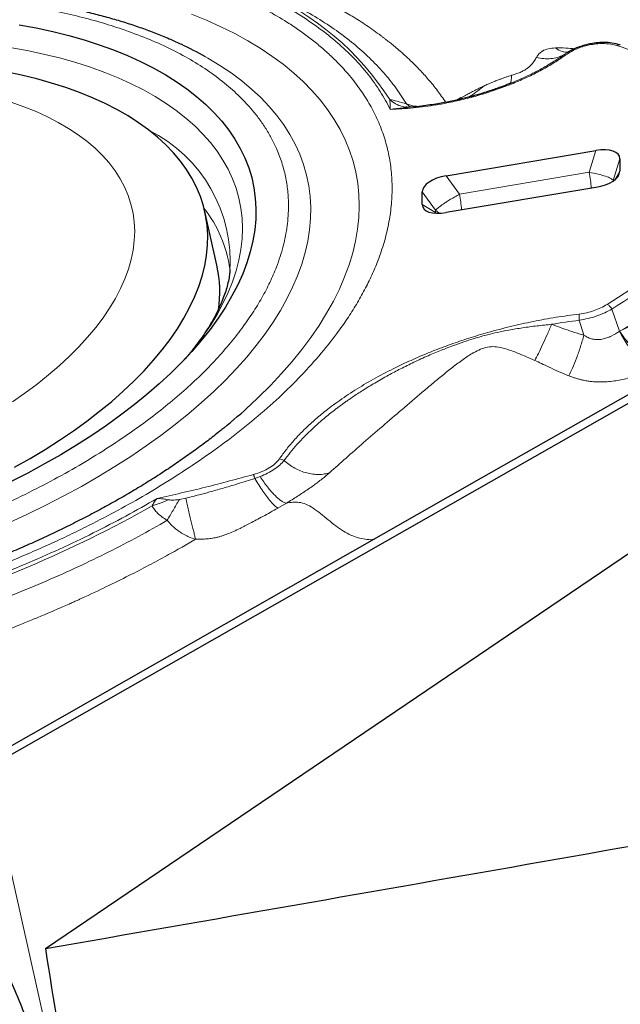
# Model space of a CAD drawing. Units: millimetres. Extents: x 15 to 204, y 6 to 291.
# Drawn here: x 45 to 49, y 102 to 109 of the extents above; entities that cross this region are included whole.
import ezdxf

# ---------------------------------------------------------------- set-up
doc = ezdxf.new("R2010")
doc.units = ezdxf.units.MM

msp = doc.modelspace()

# ---------------------------------------------------------------- linework, layer by layer
at = {"color": 8, "linetype": 'Continuous', "lineweight": 0}
for p, q in [((46.1157, 108.5188), (46.0973, 108.5273)), ((48.8692, 108.4639), (48.8363, 108.4428)), ((47.7188, 108.0956), (47.7471, 108.0718)), ((49.0665, 107.7632), (49.0195, 107.609)), ((49.1896, 107.551), (49.2365, 107.7053)), ((48.0966, 107.4536), (48.0019, 107.584)), ((49.0195, 107.609), (48.0966, 107.4536)), ((49.2016, 107.5557), (49.2365, 107.6168)), ((49.1462, 106.6688), (50.4963, 107.5429)), ((49.1869, 107.5449), (49.1896, 107.551)), ((49.1896, 107.5467), (49.1896, 107.551)), ((47.9266, 107.3384), (47.8319, 107.4688)), ((47.9266, 107.322), (47.8319, 107.3803)), ((47.9266, 107.3384), (47.9266, 107.322)), ((47.9317, 107.3172), (47.9266, 107.322)), ((49.1804, 106.6359), (49.2347, 106.4791)), ((48.9485, 106.5562), (48.9817, 106.4513)), ((49.3011, 106.5098), (49.2347, 106.4791)), ((46.6409, 105.4304), (46.6777, 105.4439)), ((46.1034, 105.2816), (46.149, 105.2905)), ((46.8045, 105.2208), (46.865, 105.2558)), ((45.9409, 98.0201), (44.7399, 103.3708))]:
    msp.add_line(p, q, dxfattribs=at)
at = {"color": 7, "linetype": 'Continuous', "lineweight": 30}
for p, q in [((45.1512, 102.0882), (54.1713, 108.2011)), ((47.7158, 108.0714), (47.7161, 108.0713)), ((47.7433, 108.0705), (47.7273, 108.0692)), ((48.0019, 107.584), (49.0665, 107.7632)), ((49.2365, 107.7053), (49.2365, 107.6168)), ((49.0665, 107.5015), (48.0019, 107.3223)), ((51.9012, 107.4462), (44.7399, 103.3708)), ((47.8319, 107.3803), (47.8319, 107.4688)), ((46.3703, 106.9472), (46.2844, 107.3297)), ((46.3879, 106.6432), (46.3848, 106.6536)), ((50.4711, 106.6955), (48.2512, 105.4322)), ((48.2512, 105.4322), (44.6782, 103.3988))]:
    msp.add_line(p, q, dxfattribs=at)
at = {"color": 8, "linetype": 'Continuous', "lineweight": 0, "flags": 128}
for points in [[(46.1905, 108.7326), (46.297, 108.6894), (46.3993, 108.6435), (46.497, 108.595), (46.5902, 108.5441), (46.6787, 108.4907), (46.7623, 108.4349), (46.8411, 108.3769), (46.9148, 108.3166), (46.9834, 108.2542), (47.0469, 108.1897), (47.105, 108.1232), (47.1578, 108.0548), (47.2052, 107.9846), (47.2471, 107.9127), (47.2834, 107.8391), (47.3142, 107.764), (47.3394, 107.6874), (47.3589, 107.6095), (47.3728, 107.5303), (47.381, 107.45), (47.3834, 107.3686), (47.3802, 107.2863), (47.3713, 107.2031), (47.3567, 107.1191), (47.3364, 107.0346), (47.3105, 106.9495), (47.2789, 106.8639), (47.2418, 106.7781), (47.1992, 106.692), (47.1511, 106.6059), (47.0976, 106.5197), (47.0388, 106.4337), (46.9747, 106.3479), (46.9054, 106.2624), (46.831, 106.1774), (46.7516, 106.0929), (46.6673, 106.0091), (46.6102, 105.9553)], [(46.1603, 106.2997), (46.2134, 106.3649), (46.2715, 106.4422), (46.3243, 106.5198), (46.3717, 106.5975), (46.4138, 106.6752), (46.4503, 106.7527), (46.4814, 106.83), (46.5068, 106.9069), (46.5267, 106.9833), (46.5409, 107.0591), (46.5494, 107.1342), (46.5522, 107.2084), (46.5494, 107.2817), (46.5409, 107.3539), (46.5267, 107.4249), (46.5068, 107.4947), (46.4814, 107.563), (46.4503, 107.6298), (46.4138, 107.6951), (46.3717, 107.7586), (46.3243, 107.8203), (46.2715, 107.8801), (46.2134, 107.9379), (46.1502, 107.9936), (46.082, 108.0472), (46.0087, 108.0985), (45.9306, 108.1475), (45.8478, 108.1941), (45.7604, 108.2382), (45.6685, 108.2798), (45.5723, 108.3187), (45.472, 108.355), (45.3676, 108.3885), (45.2593, 108.4193), (45.1473, 108.4473), (45.0319, 108.4724), (44.913, 108.4945)], [(44.8901, 105.1145), (45.0238, 105.1766), (45.1546, 105.2407), (45.2822, 105.3067), (45.4065, 105.3745), (45.5273, 105.4441), (45.6444, 105.5153), (45.7578, 105.588), (45.8672, 105.6621), (45.9724, 105.7375), (46.0734, 105.8142), (46.17, 105.892), (46.2621, 105.9708), (46.3495, 106.0505), (46.4321, 106.131), (46.5099, 106.2122), (46.5827, 106.294), (46.6503, 106.3762), (46.7128, 106.4588), (46.77, 106.5417), (46.8219, 106.6246), (46.8683, 106.7076), (46.9093, 106.7905), (46.9447, 106.8731), (46.9745, 106.9555), (46.9987, 107.0373), (47.0172, 107.1187), (47.0301, 107.1994), (47.0372, 107.2793), (47.0386, 107.3583), (47.0344, 107.4363), (47.0244, 107.5133), (47.0087, 107.589), (46.9873, 107.6634), (46.9603, 107.7365), (46.9277, 107.808), (46.8895, 107.8779), (46.8458, 107.9461), (46.7966, 108.0126), (46.7421, 108.0771), (46.6822, 108.1397), (46.6171, 108.2002), (46.5469, 108.2586), (46.4716, 108.3147), (46.3914, 108.3686), (46.3064, 108.4201), (46.2902, 108.4293)], [(44.9156, 105.9756), (45.0054, 106.0381), (45.091, 106.102), (45.1723, 106.1669), (45.2491, 106.2329), (45.3212, 106.2997), (45.3885, 106.3673), (45.4509, 106.4356), (45.5083, 106.5043), (45.5605, 106.5734), (45.6075, 106.6427), (45.6492, 106.7121), (45.6854, 106.7815), (45.7161, 106.8507), (45.7413, 106.9195), (45.7608, 106.988), (45.7748, 107.0558), (45.7831, 107.123), (45.7857, 107.1893), (45.7826, 107.2547), (45.7738, 107.319), (45.7594, 107.382), (45.7393, 107.4438), (45.7137, 107.504), (45.6825, 107.5627), (45.6458, 107.6198), (45.6037, 107.675), (45.5562, 107.7283), (45.5036, 107.7796), (45.4457, 107.8289), (45.3829, 107.8759), (45.3151, 107.9206), (45.2426, 107.963), (45.1655, 108.0029), (45.0838, 108.0403), (44.9978, 108.0751), (44.9077, 108.1072)], [(47.9538, 107.3172), (47.9404, 107.3263), (47.9266, 107.3384)]]:
    msp.add_lwpolyline(points, dxfattribs=at)
at = {"color": 7, "linetype": 'Continuous', "lineweight": 30, "flags": 128}
for points in [[(44.9638, 108.658), (45.0847, 108.6353), (45.2023, 108.6096), (45.3163, 108.581), (45.4266, 108.5495), (45.5331, 108.5153)], [(45.5331, 108.5153), (45.6354, 108.4783), (45.7336, 108.4387), (45.8274, 108.3964), (45.9167, 108.3515), (46.0014, 108.3042), (46.0814, 108.2544), (46.1564, 108.2023), (46.2265, 108.1479), (46.2915, 108.0913), (46.3513, 108.0325), (46.4058, 107.9718), (46.455, 107.9092), (46.4987, 107.8447), (46.5369, 107.7785), (46.5696, 107.7106), (46.5966, 107.6412), (46.618, 107.5704), (46.6337, 107.4983), (46.6438, 107.4249), (46.6481, 107.3505), (46.6466, 107.275), (46.6395, 107.1987), (46.6266, 107.1216), (46.608, 107.0439), (46.5838, 106.9656), (46.5539, 106.8869), (46.5185, 106.8079), (46.4775, 106.7288), (46.4311, 106.6495), (46.3792, 106.5704), (46.3221, 106.4914), (46.2597, 106.4127), (46.1921, 106.3345), (46.1195, 106.2568), (46.042, 106.1797), (45.9597, 106.1034), (45.8726, 106.028), (45.7811, 105.9536), (45.685, 105.8803), (45.5848, 105.8082), (45.4803, 105.7374), (45.372, 105.6681), (45.2598, 105.6003), (45.1439, 105.5342), (45.0246, 105.4698), (44.9021, 105.4072)], [(44.9314, 105.5106), (45.0418, 105.5732), (45.1485, 105.6374), (45.2515, 105.7032), (45.3505, 105.7704), (45.4454, 105.8389), (45.536, 105.9086), (45.6221, 105.9794), (45.7037, 106.0512), (45.7805, 106.1239), (45.8525, 106.1973), (45.9196, 106.2712), (45.9815, 106.3457), (46.0383, 106.4205), (46.0898, 106.4956), (46.136, 106.5708), (46.1767, 106.646), (46.2119, 106.721), (46.2415, 106.7958), (46.2655, 106.8702), (46.2839, 106.944), (46.2966, 107.0173), (46.3036, 107.0898), (46.3049, 107.1614), (46.3004, 107.232), (46.2903, 107.3015), (46.2744, 107.3697), (46.2529, 107.4367), (46.2258, 107.5021), (46.193, 107.566), (46.1548, 107.6283), (46.111, 107.6888), (46.0619, 107.7474), (46.0075, 107.804), (45.9478, 107.8585), (45.883, 107.9109), (45.8132, 107.9611), (45.7385, 108.0089), (45.659, 108.0544), (45.5749, 108.0973), (45.4863, 108.1377), (45.3933, 108.1755), (45.2961, 108.2106), (45.1949, 108.2429), (45.0898, 108.2725), (44.981, 108.2992), (44.8687, 108.323)]]:
    msp.add_lwpolyline(points, dxfattribs=at)
at = {"color": 8, "linetype": 'Continuous', "lineweight": 0}
for centre, radius, start, end in [((45.9243, 107.0603), 1.9853, 32.45157, 67.23265), ((48.8446, 108.4208), 0.0236, 69.80175, 110.51034), ((45.4206, 106.9733), 1.0447, 355.77184, 63.54491), ((47.9934, 107.426), 1.0423, 3.8487, 10.11093), ((-151.5585, 418.1901), 370.624, 302.794279, 303.042951), ((47.0001, 107.262), 1.1132, 4.04818, 9.91145), ((45.5645, 106.794), 0.9074, 8.00006, 38.0883), ((49.4533, 102.447), 4.1402, 97.00376, 99.7533), ((41.6103, 112.8556), 8.7487, 286.58419, 299.43488)]:
    msp.add_arc(centre, radius, start, end, dxfattribs=at)
at = {"color": 7, "linetype": 'Continuous', "lineweight": 30}
for centre, radius, start, end in [((45.0487, 106.2225), 2.5321, 60.64082, 65.07836), ((45.5045, 106.7569), 0.8864, 351.73146, 12.39542), ((43.77, 109.0337), 4.1885, 309.23, 312.69561)]:
    msp.add_arc(centre, radius, start, end, dxfattribs=at)
for centre, major_axis, ratio, start_param, end_param in [((49.0098, 107.6382), (0.2236, 0.0846), 0.443549, 6.116867, 7.434983), ((48.0586, 107.4781), (0.2266, 0.0123), 0.492092, 1.796842, 3.114961), ((49.0098, 107.6075), (0.2266, 0.0123), 0.492092, 4.938435, 6.256553), ((48.0586, 107.4473), (0.2236, 0.0846), 0.443549, 2.975274, 4.293393), ((33.5179, 119.3467), (198.0398, 33.6467), 0.094488, 4.755106, 4.790882), ((84.7436, 119.3467), (33.7063, 30.178), 0.70927, 2.70559, 2.770966)]:
    msp.add_ellipse(centre, major_axis=major_axis, ratio=ratio, start_param=start_param, end_param=end_param, dxfattribs=at)
at = {"color": 8, "linetype": 'Continuous', "lineweight": 0}
for points, knots in [([(39.4637, 104.4021), (39.4047, 104.4231), (39.2872, 104.465), (39.1237, 104.5355), (38.9706, 104.6113), (38.8464, 104.6828), (38.7466, 104.7475), (38.6676, 104.8039), (38.5929, 104.8625), (38.5227, 104.9234), (38.4457, 104.9971), (38.3656, 105.0848), (38.2868, 105.1876), (38.2196, 105.2944), (38.1638, 105.4055), (38.1198, 105.5208), (38.0881, 105.6399), (38.0691, 105.7618), (38.0627, 105.8864), (38.069, 106.013), (38.088, 106.1413), (38.1198, 106.2711), (38.1609, 106.3927), (38.2082, 106.5054), (38.2591, 106.6087), (38.3175, 106.7122), (38.3833, 106.8157), (38.4702, 106.9385), (38.5829, 107.0797), (38.7272, 107.2381), (38.8873, 107.3937), (39.0632, 107.5465), (39.2549, 107.6965), (39.4505, 107.8353), (39.6458, 107.9627), (39.8376, 108.0785), (40.037, 108.19), (40.2183, 108.2838), (40.3785, 108.3616), (40.5154, 108.4249), (40.6552, 108.4865), (40.798, 108.5463), (40.9683, 108.6142), (41.1669, 108.6885), (41.3948, 108.767), (41.6266, 108.8402), (41.8633, 108.9084), (42.1041, 108.9714), (42.3484, 109.0287), (42.5941, 109.0797), (42.8406, 109.1245), (43.0871, 109.1628), (43.3327, 109.1944), (43.5771, 109.2194), (43.8022, 109.2363), (44.0078, 109.2468), (44.1939, 109.2523), (44.3777, 109.2535), (44.5592, 109.2505), (44.7716, 109.242), (45.0116, 109.225), (45.2747, 109.1958), (45.5273, 109.1567), (45.7689, 109.1077), (46.0009, 109.0495), (46.1454, 109.0028), (46.2179, 108.9794)], [0, 0, 0, 0, 0.016928, 0.033733, 0.050462, 0.067163, 0.077668, 0.088192, 0.098747, 0.109345, 0.119997, 0.136084, 0.152139, 0.168202, 0.184315, 0.200746, 0.217141, 0.233546, 0.250003, 0.266433, 0.282829, 0.299233, 0.31569, 0.328565, 0.341413, 0.354256, 0.367115, 0.380011, 0.400133, 0.420098, 0.439988, 0.459881, 0.479859, 0.5, 0.516915, 0.533712, 0.550436, 0.567137, 0.577644, 0.588172, 0.598732, 0.609337, 0.619998, 0.636085, 0.65214, 0.668203, 0.684316, 0.700747, 0.717142, 0.733547, 0.750003, 0.766434, 0.78283, 0.799234, 0.815691, 0.828565, 0.841414, 0.854257, 0.867116, 0.880012, 0.900128, 0.920091, 0.93998, 0.959874, 0.979855, 1, 1, 1, 1]), ([(46.2179, 108.9794), (46.2768, 108.9584), (46.3944, 108.9165), (46.5579, 108.846), (46.7109, 108.7702), (46.8352, 108.6987), (46.935, 108.634), (47.014, 108.5776), (47.0886, 108.519), (47.1589, 108.4581), (47.2359, 108.3844), (47.316, 108.2967), (47.3948, 108.1939), (47.4619, 108.0871), (47.5177, 107.976), (47.5618, 107.8607), (47.5935, 107.7416), (47.6125, 107.6197), (47.6188, 107.4951), (47.6125, 107.3685), (47.5935, 107.2402), (47.5618, 107.1104), (47.5207, 106.9888), (47.4733, 106.8761), (47.4224, 106.7728), (47.3641, 106.6693), (47.2983, 106.5658), (47.2113, 106.443), (47.0986, 106.3018), (46.9543, 106.1434), (46.7942, 105.9879), (46.6183, 105.835), (46.4267, 105.685), (46.2311, 105.5462), (46.0358, 105.4188), (45.844, 105.303), (45.6446, 105.1915), (45.4632, 105.0977), (45.303, 105.0199), (45.1662, 104.9566), (45.0263, 104.895), (44.8835, 104.8352), (44.7133, 104.7673), (44.5147, 104.6931), (44.2868, 104.6146), (44.055, 104.5413), (43.8183, 104.4731), (43.5774, 104.4101), (43.3332, 104.3528), (43.0875, 104.3018), (42.8409, 104.257), (42.5944, 104.2187), (42.3488, 104.1871), (42.1044, 104.1621), (41.8793, 104.1452), (41.6737, 104.1347), (41.4876, 104.1293), (41.3038, 104.128), (41.1223, 104.131), (40.91, 104.1395), (40.67, 104.1565), (40.4069, 104.1857), (40.1543, 104.2248), (39.9126, 104.2738), (39.6806, 104.332), (39.5362, 104.3787), (39.4637, 104.4021)], [0, 0, 0, 0, 0.0169275, 0.0337326, 0.0504618, 0.0671625, 0.0776675, 0.0881917, 0.0987469, 0.1093448, 0.1199967, 0.136084, 0.1521387, 0.168202, 0.184315, 0.2007456, 0.2171412, 0.2335457, 0.2500027, 0.2664334, 0.2828289, 0.2992334, 0.3156904, 0.3285646, 0.3414127, 0.3542558, 0.3671149, 0.3800111, 0.4001326, 0.4200985, 0.439988, 0.4598815, 0.479859, 0.4999996, 0.5169149, 0.5337117, 0.5504364, 0.5671368, 0.5776438, 0.5881717, 0.5987322, 0.609337, 0.6199976, 0.6360848, 0.6521395, 0.6682028, 0.6843159, 0.7007466, 0.7171421, 0.7335465, 0.7500036, 0.7664342, 0.7828298, 0.7992342, 0.8156912, 0.8285655, 0.8414136, 0.8542566, 0.8671157, 0.880012, 0.9001285, 0.9200913, 0.93998, 0.9598743, 0.9798547, 1, 1, 1, 1]), ([(47.6043, 108.0561), (47.5816, 108.0986), (47.5362, 108.1835), (47.4485, 108.3047), (47.3468, 108.4208), (47.2297, 108.5312), (47.0985, 108.6357), (46.9531, 108.7335), (46.7948, 108.8251), (46.6782, 108.8802), (46.6199, 108.9078)], [0, 0, 0, 0, 0.12525, 0.250058, 0.374836, 0.499999, 0.625074, 0.749822, 0.87466, 1, 1, 1, 1]), ([(46.9706, 108.9102), (46.9963, 108.8984), (47.0511, 108.873), (47.1353, 108.8307), (47.2264, 108.7818), (47.3232, 108.7254), (47.4243, 108.6611), (47.4929, 108.6131), (47.5305, 108.5853), (47.5368, 108.5806), (47.5435, 108.5755), (47.5507, 108.5701), (47.5583, 108.5643), (47.5664, 108.5581), (47.5804, 108.5473), (47.6012, 108.5309), (47.6315, 108.5063), (47.6669, 108.4765), (47.7073, 108.4408), (47.7563, 108.3952), (47.8135, 108.338), (47.8777, 108.2672), (47.9411, 108.1895), (47.9791, 108.1342), (47.998, 108.1066)], [0, 0, 0, 0, 0.056098, 0.119731, 0.190901, 0.269618, 0.355897, 0.449755, 0.45523, 0.461145, 0.467498, 0.474291, 0.481522, 0.489193, 0.497303, 0.521872, 0.549766, 0.587312, 0.629578, 0.67657, 0.746919, 0.825774, 0.913155, 1, 1, 1, 1]), ([(39.9848, 104.7553), (39.9256, 104.7765), (39.8077, 104.8189), (39.6462, 104.8917), (39.4973, 104.9707), (39.3619, 105.0567), (39.2399, 105.1495), (39.1446, 105.2368), (39.0711, 105.3159), (39.0154, 105.3848), (38.9661, 105.4556), (38.9231, 105.5285), (38.883, 105.6104), (38.8482, 105.7015), (38.8214, 105.8022), (38.8053, 105.9053), (38.7994, 106.0223), (38.8081, 106.1535), (38.8367, 106.2992), (38.8802, 106.4337), (38.9327, 106.5559), (38.9895, 106.6653), (39.0561, 106.7747), (39.1344, 106.8867), (39.2244, 107.0005), (39.3266, 107.1158), (39.4386, 107.2292), (39.5603, 107.341), (39.6918, 107.4509), (39.833, 107.5591), (39.9918, 107.6711), (40.1687, 107.7856), (40.3643, 107.9011), (40.5688, 108.0113), (40.7824, 108.1162), (41.0049, 108.2158), (41.2079, 108.2986), (41.3875, 108.3662), (41.541, 108.4204), (41.6965, 108.4717), (41.8538, 108.5201), (42.0277, 108.5698), (42.2181, 108.6196), (42.4248, 108.668), (42.6325, 108.7112), (42.864, 108.7532), (43.1188, 108.7916), (43.3953, 108.8236), (43.645, 108.8435), (43.8676, 108.8542), (44.0637, 108.8583), (44.2564, 108.8568), (44.4503, 108.8496), (44.644, 108.8364), (44.8363, 108.8167), (45.022, 108.7909), (45.2011, 108.7591), (45.3735, 108.7211), (45.5398, 108.6774), (45.6443, 108.6433), (45.6968, 108.6263)], [0, 0, 0, 0, 0.020148, 0.040131, 0.060026, 0.079914, 0.099876, 0.11999, 0.132889, 0.145749, 0.158592, 0.17144, 0.184312, 0.200772, 0.217178, 0.233573, 0.250001, 0.271932, 0.293791, 0.315685, 0.3318, 0.347865, 0.363919, 0.380004, 0.397282, 0.414431, 0.431502, 0.448543, 0.465607, 0.482743, 0.5, 0.520143, 0.540122, 0.560016, 0.579906, 0.599871, 0.619991, 0.63289, 0.64575, 0.658594, 0.671441, 0.684313, 0.700773, 0.717179, 0.733574, 0.750002, 0.771933, 0.793792, 0.815686, 0.831801, 0.847866, 0.86392, 0.880005, 0.897267, 0.914406, 0.931471, 0.948513, 0.965582, 0.982727, 1, 1, 1, 1]), ([(47.7188, 108.0957), (47.6946, 108.1336), (47.6461, 108.2096), (47.5577, 108.3183), (47.4579, 108.4228), (47.3458, 108.5224), (47.2222, 108.617), (47.087, 108.7062), (46.9416, 108.7903), (46.8357, 108.8415), (46.7828, 108.8671)], [0, 0, 0, 0, 0.125046, 0.250079, 0.375099, 0.500105, 0.625099, 0.750079, 0.875046, 1, 1, 1, 1]), ([(45.6968, 108.6263), (45.756, 108.605), (45.8739, 108.5626), (46.0354, 108.4898), (46.1843, 108.4108), (46.3196, 108.3248), (46.4417, 108.232), (46.537, 108.1447), (46.6105, 108.0656), (46.6661, 107.9967), (46.7155, 107.9259), (46.7585, 107.853), (46.7985, 107.7711), (46.8333, 107.68), (46.8602, 107.5793), (46.8762, 107.4762), (46.8821, 107.3592), (46.8734, 107.228), (46.8448, 107.0823), (46.8014, 106.9478), (46.7489, 106.8256), (46.6921, 106.7162), (46.6254, 106.6068), (46.5472, 106.4949), (46.4571, 106.381), (46.3549, 106.2657), (46.243, 106.1523), (46.1213, 106.0405), (45.9898, 105.9306), (45.8486, 105.8224), (45.6897, 105.7104), (45.5128, 105.5959), (45.3173, 105.4804), (45.1128, 105.3702), (44.8992, 105.2653), (44.6766, 105.1657), (44.4737, 105.083), (44.2941, 105.0153), (44.1405, 104.9611), (43.9851, 104.9098), (43.8277, 104.8614), (43.6538, 104.8117), (43.4635, 104.7619), (43.2568, 104.7135), (43.0491, 104.6703), (42.8175, 104.6283), (42.5628, 104.5899), (42.2862, 104.5579), (42.0366, 104.538), (41.8139, 104.5273), (41.6179, 104.5232), (41.4251, 104.5247), (41.2313, 104.5319), (41.0376, 104.5451), (40.8452, 104.5648), (40.6595, 104.5906), (40.4804, 104.6224), (40.3081, 104.6604), (40.1418, 104.7041), (40.0372, 104.7382), (39.9848, 104.7553)], [0, 0, 0, 0, 0.0201483, 0.0401306, 0.0600259, 0.0799144, 0.0998761, 0.1199903, 0.1328888, 0.1457492, 0.1585926, 0.1714399, 0.1843124, 0.2007721, 0.2171777, 0.2335728, 0.2500013, 0.2719317, 0.2937915, 0.3156847, 0.3318004, 0.3478649, 0.3639191, 0.3800043, 0.3972821, 0.4144313, 0.4315016, 0.4485432, 0.4656067, 0.4827425, 0.5000004, 0.5201432, 0.5401221, 0.5600163, 0.5799059, 0.5998712, 0.6199913, 0.6328898, 0.6457502, 0.6585935, 0.6714408, 0.6843133, 0.7007731, 0.7171786, 0.7335738, 0.7500024, 0.7719327, 0.7937924, 0.8156858, 0.8318014, 0.8478658, 0.8639201, 0.8800053, 0.8972675, 0.9144063, 0.9314713, 0.948513, 0.9655816, 0.9827274, 1, 1, 1, 1]), ([(48.7784, 108.4933), (48.7611, 108.4918), (48.7257, 108.4889), (48.6986, 108.4776), (48.6861, 108.47), (48.6842, 108.4688), (48.6818, 108.4672), (48.676, 108.4631), (48.6668, 108.4555), (48.6543, 108.4426), (48.6475, 108.4318), (48.6438, 108.4257)], [0, 0, 0, 0, 0.260445, 0.532586, 0.543529, 0.558907, 0.578698, 0.602876, 0.707216, 0.836447, 1, 1, 1, 1]), ([(48.7784, 108.4932), (48.8027, 108.4932), (48.8465, 108.4931), (48.8946, 108.489), (48.9159, 108.4872)], [0, 0, 0, 0, 0.55639, 1, 1, 1, 1]), ([(48.7784, 108.4932), (48.7945, 108.4825), (48.8226, 108.4637), (48.8526, 108.4624), (48.8654, 108.4618)], [0, 0, 0, 0, 0.57384, 1, 1, 1, 1]), ([(49.2156, 108.5097), (49.2017, 108.5133), (49.175, 108.5203), (49.1291, 108.5247), (49.0812, 108.5237), (49.0319, 108.5172), (48.9829, 108.5059), (48.9359, 108.4894), (48.8914, 108.4683), (48.8659, 108.4516), (48.8527, 108.4429)], [0, 0, 0, 0, 0.133203, 0.257714, 0.378134, 0.499527, 0.620018, 0.740178, 0.865276, 1, 1, 1, 1]), ([(49.2156, 108.5097), (49.2186, 108.5115), (49.2247, 108.5151), (49.2333, 108.5166), (49.2381, 108.5151), (49.2402, 108.5145)], [0, 0, 0, 0, 0.365276, 0.730587, 1, 1, 1, 1]), ([(50.5776, 107.9202), (50.4979, 107.9662), (50.3389, 108.0579), (50.0805, 108.1845), (49.8078, 108.3025), (49.5207, 108.412), (49.3174, 108.4771), (49.2156, 108.5097)], [0, 0, 0, 0, 0.200437, 0.400219, 0.599782, 0.799563, 1, 1, 1, 1]), ([(48.8527, 108.4429), (48.8256, 108.4245), (48.7719, 108.388), (48.6832, 108.3368), (48.5895, 108.2891), (48.4904, 108.2452), (48.386, 108.2049), (48.277, 108.1685), (48.1646, 108.1363), (48.0499, 108.1092), (47.9173, 108.0843), (47.767, 108.0638), (47.6586, 108.0586), (47.6043, 108.0561)], [0, 0, 0, 0, 0.08456, 0.16772, 0.250158, 0.332575, 0.415669, 0.500124, 0.584963, 0.669609, 0.754785, 0.877107, 1, 1, 1, 1]), ([(48.8363, 108.4429), (48.8197, 108.4313), (48.7885, 108.4096), (48.7413, 108.3799), (48.6986, 108.355), (48.6611, 108.3343), (48.6266, 108.3164), (48.5927, 108.2998), (48.5569, 108.283), (48.5192, 108.2663), (48.4838, 108.2512), (48.4608, 108.242), (48.4512, 108.2381)], [0, 0, 0, 0, 0.153249, 0.288194, 0.404721, 0.502753, 0.583937, 0.667713, 0.754062, 0.842961, 0.934381, 1, 1, 1, 1]), ([(48.6438, 108.4257), (48.6386, 108.4171), (48.6295, 108.4018), (48.6124, 108.379), (48.5942, 108.3601), (48.5737, 108.3432), (48.5484, 108.3286), (48.5244, 108.3179), (48.5039, 108.3104), (48.488, 108.305), (48.4757, 108.3008), (48.4686, 108.2985), (48.4663, 108.2978), (48.4656, 108.2977), (48.4653, 108.2976)], [0, 0, 0, 0, 0.201563, 0.358293, 0.492641, 0.597749, 0.701381, 0.805265, 0.858483, 0.918867, 0.975111, 0.991563, 0.99678, 1, 1, 1, 1]), ([(48.6438, 108.4257), (48.6611, 108.4221), (48.6957, 108.4149), (48.7463, 108.4156), (48.7941, 108.424), (48.8223, 108.4366), (48.8363, 108.4428)], [0, 0, 0, 0, 0.252952, 0.506224, 0.756326, 1, 1, 1, 1]), ([(48.4653, 108.2976), (48.4595, 108.2958), (48.4459, 108.2914), (48.4243, 108.2842), (48.4013, 108.2762), (48.3786, 108.2678), (48.3615, 108.2613), (48.3483, 108.2561), (48.3384, 108.2521), (48.3267, 108.2472), (48.308, 108.2394), (48.2906, 108.2319), (48.277, 108.2257), (48.2732, 108.2239), (48.2721, 108.2233), (48.2718, 108.2231), (48.2716, 108.223), (48.2716, 108.2229)], [0, 0, 0, 0, 0.084741, 0.199188, 0.322788, 0.434223, 0.548326, 0.589918, 0.641462, 0.703261, 0.775693, 0.937818, 0.981871, 0.994176, 0.997884, 0.999134, 1, 1, 1, 1]), ([(48.4512, 108.2381), (48.454, 108.24), (48.4597, 108.244), (48.4658, 108.2614), (48.4655, 108.2838), (48.4653, 108.2977)], [0, 0, 0, 0, 0.271103, 0.550824, 1, 1, 1, 1]), ([(48.2716, 108.2232), (48.2601, 108.2177), (48.2377, 108.2071), (48.2049, 108.1904), (48.1734, 108.1741), (48.1406, 108.1571), (48.1044, 108.1383), (48.0775, 108.1263), (48.0633, 108.12)], [0, 0, 0, 0, 0.171861, 0.334623, 0.488582, 0.633845, 0.807719, 1, 1, 1, 1]), ([(48.1588, 108.1428), (48.1641, 108.1457), (48.1874, 108.1585), (48.2251, 108.1855), (48.2564, 108.2108), (48.2716, 108.223)], [0, 0, 0, 0, 0.131451, 0.578324, 1, 1, 1, 1]), ([(47.6043, 108.0561), (47.6038, 108.0674), (47.603, 108.0875), (47.6013, 108.1101), (47.6001, 108.1211), (47.5997, 108.1256)], [0, 0, 0, 0, 0.438618, 0.772165, 1, 1, 1, 1]), ([(47.5997, 108.1256), (47.6134, 108.1149), (47.6409, 108.0936), (47.6873, 108.0747), (47.7197, 108.0715), (47.7357, 108.0699)], [0, 0, 0, 0, 0.335633, 0.673118, 1, 1, 1, 1]), ([(47.5997, 108.1256), (47.6166, 108.1224), (47.6535, 108.1154), (47.6959, 108.1026), (47.7188, 108.0957)], [0, 0, 0, 0, 0.460942, 1, 1, 1, 1]), ([(47.7273, 108.0692), (47.7164, 108.0683), (47.6751, 108.065), (47.6343, 108.0598), (47.6043, 108.0561)], [0, 0, 0, 0, 0.264491, 1, 1, 1, 1]), ([(47.7188, 108.0956), (47.739, 108.0885), (47.7649, 108.0795), (47.7935, 108.0774), (47.7998, 108.0769)], [0, 0, 0, 0, 0.780791, 1, 1, 1, 1]), ([(49.1896, 107.551), (49.1851, 107.5556), (49.1761, 107.5648), (49.1369, 107.5806), (49.0837, 107.5963), (49.041, 107.6047), (49.0195, 107.609)], [0, 0, 0, 0, 0.250103, 0.499483, 0.749123, 1, 1, 1, 1]), ([(48.0966, 107.4536), (48.0856, 107.4474), (48.0639, 107.4352), (48.0327, 107.4163), (48.0049, 107.3987), (47.9747, 107.3784), (47.9444, 107.3561), (47.9326, 107.3444), (47.9266, 107.3384)], [0, 0, 0, 0, 0.143001, 0.282826, 0.419627, 0.544165, 0.767576, 1, 1, 1, 1]), ([(49.2347, 106.4791), (49.2709, 106.4985), (49.3384, 106.5349), (49.432, 106.5859), (49.511, 106.6295), (49.5849, 106.6713), (49.665, 106.7178), (49.7539, 106.771), (49.8439, 106.827), (49.9475, 106.8942), (50.063, 106.974), (50.1895, 107.0681), (50.2683, 107.134), (50.3066, 107.166)], [0, 0, 0, 0, 0.096884, 0.180728, 0.251535, 0.309606, 0.380867, 0.469765, 0.553668, 0.630482, 0.760281, 0.883402, 1, 1, 1, 1]), ([(48.9474, 106.6006), (48.9659, 106.6033), (49.0021, 106.6088), (49.0549, 106.624), (49.1042, 106.6439), (49.132, 106.6604), (49.1462, 106.6688)], [0, 0, 0, 0, 0.255733, 0.499969, 0.744222, 1, 1, 1, 1]), ([(49.1462, 106.6688), (49.1493, 106.6674), (49.1553, 106.6646), (49.1646, 106.6569), (49.1734, 106.6472), (49.1781, 106.6397), (49.1804, 106.6359)], [0, 0, 0, 0, 0.250002, 0.500003, 0.750013, 1, 1, 1, 1]), ([(46.8151, 105.5703), (46.8319, 105.5938), (46.8653, 105.6405), (46.9247, 105.7099), (46.9907, 105.7784), (47.0639, 105.846), (47.1523, 105.9193), (47.2579, 105.9975), (47.3828, 106.0791), (47.5172, 106.1567), (47.6509, 106.2252), (47.7808, 106.2851), (47.9047, 106.3368), (48.0321, 106.3848), (48.163, 106.4291), (48.305, 106.472), (48.4577, 106.5123), (48.6201, 106.5484), (48.7837, 106.5786), (48.8927, 106.5932), (48.9474, 106.6006)], [0, 0, 0, 0, 0.048898, 0.097494, 0.145978, 0.194543, 0.24338, 0.307682, 0.371591, 0.435549, 0.499996, 0.551489, 0.602673, 0.653776, 0.705023, 0.756639, 0.81756, 0.878176, 0.938865, 1, 1, 1, 1]), ([(48.9474, 106.6006), (48.947, 106.598), (48.9464, 106.5929), (48.9464, 106.5819), (48.947, 106.5695), (48.948, 106.5606), (48.9485, 106.5562)], [0, 0, 0, 0, 0.250018, 0.500006, 0.750017, 1, 1, 1, 1]), ([(48.9485, 106.5562), (48.9694, 106.56), (49.0112, 106.5675), (49.0729, 106.5858), (49.131, 106.6085), (49.164, 106.6268), (49.1804, 106.6359)], [0, 0, 0, 0, 0.249303, 0.49926, 0.749605, 1, 1, 1, 1]), ([(46.8479, 105.5586), (46.8774, 105.5968), (46.9364, 105.6735), (47.0335, 105.7708), (47.1234, 105.8506), (47.1817, 105.8977), (47.2228, 105.9292), (47.2445, 105.9453), (47.2665, 105.9614), (47.2888, 105.9775), (47.3116, 105.9934), (47.3509, 106.0203), (47.4105, 106.0596), (47.4957, 106.1119), (47.5714, 106.155), (47.6332, 106.1883), (47.6772, 106.2111), (47.7233, 106.2343), (47.7716, 106.2576), (47.8221, 106.2811), (47.8871, 106.3101), (47.9637, 106.3421), (48.0485, 106.3748), (48.1244, 106.4016), (48.1907, 106.4233), (48.247, 106.4403), (48.3038, 106.4558), (48.3692, 106.4712), (48.452, 106.4877), (48.5466, 106.503), (48.6484, 106.5168), (48.7174, 106.5238), (48.7519, 106.5273)], [0, 0, 0, 0, 0.088857, 0.178268, 0.228613, 0.279156, 0.292429, 0.305716, 0.319018, 0.332334, 0.345665, 0.359012, 0.400265, 0.445912, 0.495968, 0.516846, 0.538409, 0.560659, 0.583596, 0.607223, 0.631541, 0.673497, 0.710917, 0.743787, 0.772093, 0.795828, 0.81499, 0.84317, 0.876641, 0.916364, 0.958261, 1, 1, 1, 1]), ([(48.7519, 106.5273), (48.7412, 106.5025), (48.7195, 106.4528), (48.6871, 106.3822), (48.6568, 106.3192), (48.6398, 106.2865), (48.6314, 106.2706)], [0, 0, 0, 0, 0.253713, 0.50933, 0.7601, 1, 1, 1, 1]), ([(48.9817, 106.4513), (48.9698, 106.4543), (48.9451, 106.4605), (48.9077, 106.4719), (48.8657, 106.4862), (48.8139, 106.5052), (48.7746, 106.5192), (48.7519, 106.5273)], [0, 0, 0, 0, 0.152698, 0.317774, 0.484954, 0.703043, 1, 1, 1, 1]), ([(48.8737, 106.1613), (48.8825, 106.1787), (48.9002, 106.214), (48.929, 106.2862), (48.9572, 106.3669), (48.9736, 106.4235), (48.9817, 106.4513)], [0, 0, 0, 0, 0.245998, 0.5, 0.754003, 1, 1, 1, 1]), ([(48.9817, 106.4513), (48.9916, 106.4447), (49.0107, 106.432), (49.0434, 106.4212), (49.0771, 106.4176), (49.1113, 106.421), (49.1448, 106.4301), (49.1885, 106.4483), (49.2161, 106.4667), (49.2347, 106.4791)], [0, 0, 0, 0, 0.12601, 0.243424, 0.361463, 0.481439, 0.60512, 0.733182, 1, 1, 1, 1]), ([(49.2347, 106.4791), (49.2429, 106.4629), (49.2596, 106.43), (49.29, 106.3831), (49.3242, 106.3391), (49.3612, 106.3004), (49.3996, 106.2685), (49.4377, 106.2449), (49.4741, 106.2293), (49.4964, 106.2258), (49.5074, 106.2241)], [0, 0, 0, 0, 0.118916, 0.242753, 0.370132, 0.499399, 0.628749, 0.756373, 0.88059, 1, 1, 1, 1]), ([(48.6314, 106.2706), (48.6033, 106.2829), (48.5497, 106.3065), (48.4724, 106.3382), (48.4061, 106.3603), (48.3475, 106.3703), (48.2943, 106.3671), (48.2436, 106.3503), (48.1852, 106.3202), (48.1198, 106.2767), (48.0471, 106.222), (47.9748, 106.1641), (47.9026, 106.1044), (47.8062, 106.0233), (47.6865, 105.9211), (47.5464, 105.8006), (47.4127, 105.6847), (47.2878, 105.5748), (47.2106, 105.5063), (47.172, 105.472)], [0, 0, 0, 0, 0.043155, 0.082453, 0.117901, 0.14235, 0.166085, 0.191275, 0.218952, 0.266738, 0.31675, 0.367885, 0.419687, 0.471907, 0.577043, 0.682596, 0.788271, 0.894107, 1, 1, 1, 1]), ([(48.8737, 106.1613), (48.8491, 106.1713), (48.8025, 106.1902), (48.7377, 106.2207), (48.6819, 106.2477), (48.6472, 106.2634), (48.6314, 106.2706)], [0, 0, 0, 0, 0.304961, 0.574993, 0.807345, 1, 1, 1, 1]), ([(49.5074, 106.2241), (49.4805, 106.2116), (49.4276, 106.1871), (49.338, 106.1551), (49.244, 106.1306), (49.1694, 106.12), (49.1166, 106.1173), (49.0864, 106.117), (49.0562, 106.1183), (49.0259, 106.1211), (48.9996, 106.125), (48.9763, 106.1297), (48.9549, 106.1347), (48.9305, 106.1415), (48.903, 106.1503), (48.8839, 106.1575), (48.8737, 106.1613)], [0, 0, 0, 0, 0.144739, 0.285099, 0.426328, 0.573542, 0.618793, 0.664293, 0.710198, 0.756666, 0.803866, 0.832784, 0.866763, 0.905882, 0.950249, 1, 1, 1, 1]), ([(46.6306, 105.4591), (46.6511, 105.4656), (46.6917, 105.4785), (46.7443, 105.5055), (46.788, 105.5364), (46.806, 105.5589), (46.8151, 105.5703)], [0, 0, 0, 0, 0.252772, 0.500585, 0.746226, 1, 1, 1, 1]), ([(46.6777, 105.4439), (46.6961, 105.4518), (46.7329, 105.4675), (46.7804, 105.4959), (46.8207, 105.5266), (46.8388, 105.5479), (46.8479, 105.5586)], [0, 0, 0, 0, 0.247932, 0.496705, 0.747455, 1, 1, 1, 1]), ([(46.8151, 105.5703), (46.8208, 105.5697), (46.8323, 105.5683), (46.8427, 105.5618), (46.8479, 105.5586)], [0, 0, 0, 0, 0.50001, 1, 1, 1, 1]), ([(47.1719, 105.472), (47.1599, 105.4686), (47.1355, 105.4616), (47.0954, 105.4583), (47.0531, 105.4606), (47.0095, 105.4693), (46.966, 105.4839), (46.9239, 105.5042), (46.884, 105.5289), (46.8599, 105.5488), (46.8479, 105.5586)], [0, 0, 0, 0, 0.121179, 0.245784, 0.372742, 0.500853, 0.62885, 0.755471, 0.879533, 1, 1, 1, 1]), ([(45.9445, 105.2883), (46.0597, 105.3144), (46.29, 105.3664), (46.5171, 105.4282), (46.6306, 105.4591)], [0, 0, 0, 0, 0.500001, 1, 1, 1, 1]), ([(46.6409, 105.4304), (46.64, 105.4334), (46.6381, 105.4394), (46.6354, 105.4473), (46.6328, 105.4541), (46.6314, 105.4574), (46.6306, 105.4591)], [0, 0, 0, 0, 0.249985, 0.500006, 0.749995, 1, 1, 1, 1]), ([(47.172, 105.472), (47.1547, 105.4572), (47.12, 105.4275), (47.0672, 105.3878), (47.0208, 105.355), (46.9833, 105.3297), (46.9448, 105.3047), (46.9055, 105.2801), (46.8784, 105.2639), (46.865, 105.2558)], [0, 0, 0, 0, 0.213432, 0.430801, 0.548945, 0.664685, 0.778262, 0.889939, 1, 1, 1, 1]), ([(46.149, 105.2905), (46.1622, 105.2937), (46.1942, 105.3015), (46.2508, 105.3164), (46.3245, 105.3364), (46.4152, 105.3622), (46.5227, 105.3938), (46.5996, 105.4176), (46.6409, 105.4304)], [0, 0, 0, 0, 0.079101, 0.193251, 0.342442, 0.526654, 0.745857, 1, 1, 1, 1]), ([(46.6409, 105.4304), (46.6504, 105.4149), (46.6696, 105.3833), (46.6982, 105.3401), (46.7261, 105.3006), (46.7427, 105.2799), (46.751, 105.2695)], [0, 0, 0, 0, 0.240498, 0.489514, 0.743884, 1, 1, 1, 1]), ([(46.865, 105.2558), (46.8597, 105.2571), (46.8492, 105.2595), (46.8296, 105.2707), (46.8074, 105.2876), (46.7829, 105.3104), (46.7569, 105.3384), (46.7302, 105.3706), (46.7036, 105.4058), (46.6862, 105.4313), (46.6777, 105.4439)], [0, 0, 0, 0, 0.1211614, 0.2458534, 0.3729664, 0.5012399, 0.6293456, 0.7559677, 0.8798746, 1, 1, 1, 1]), ([(43.9469, 104.4506), (44.0379, 104.4775), (44.2197, 104.5312), (44.4865, 104.6208), (44.7482, 104.7167), (45.0036, 104.8193), (45.252, 104.928), (45.4921, 105.0425), (45.7242, 105.1622), (45.871, 105.2462), (45.9445, 105.2883)], [0, 0, 0, 0, 0.12525, 0.250057, 0.374836, 0.499999, 0.625073, 0.749822, 0.87466, 1, 1, 1, 1]), ([(45.9097, 105.2362), (45.9143, 105.245), (45.9248, 105.2651), (45.9374, 105.28), (45.9445, 105.2883)], [0, 0, 0, 0, 0.4383406, 1, 1, 1, 1]), ([(45.9097, 105.2362), (45.9284, 105.2422), (45.9657, 105.2542), (46.0039, 105.2708), (46.0231, 105.2791)], [0, 0, 0, 0, 0.500001, 1, 1, 1, 1]), ([(45.9445, 105.2883), (45.9592, 105.2882), (45.9853, 105.288), (46.0116, 105.2818), (46.0231, 105.2791)], [0, 0, 0, 0, 0.562029, 1, 1, 1, 1]), ([(46.0168, 105.1334), (46.0234, 105.1446), (46.0368, 105.1672), (46.0585, 105.2041), (46.0808, 105.2424), (46.0959, 105.2685), (46.1034, 105.2816)], [0, 0, 0, 0, 0.248942, 0.499998, 0.751055, 1, 1, 1, 1]), ([(46.0231, 105.2791), (46.0322, 105.2784), (46.059, 105.2763), (46.0858, 105.2795), (46.1034, 105.2816)], [0, 0, 0, 0, 0.342041, 1, 1, 1, 1]), ([(46.2193, 104.9984), (46.2173, 105.006), (46.2133, 105.0214), (46.206, 105.0505), (46.1977, 105.084), (46.1886, 105.1215), (46.179, 105.162), (46.169, 105.2043), (46.159, 105.2473), (46.1523, 105.2762), (46.149, 105.2905)], [0, 0, 0, 0, 0.122071, 0.247071, 0.374023, 0.501851, 0.629427, 0.755655, 0.879485, 1, 1, 1, 1]), ([(46.751, 105.2695), (46.7621, 105.2569), (46.7839, 105.2321), (46.7977, 105.2245), (46.8045, 105.2208)], [0, 0, 0, 0, 0.507781, 1, 1, 1, 1]), ([(47.4882, 104.998), (47.4835, 104.9973), (47.464, 104.9944), (47.4261, 104.998), (47.3758, 105.0081), (47.3235, 105.0274), (47.2698, 105.0554), (47.2155, 105.093), (47.1617, 105.1375), (47.1085, 105.182), (47.0558, 105.2215), (47.0037, 105.2506), (46.9544, 105.2632), (46.9084, 105.2636), (46.8796, 105.2585), (46.865, 105.2558)], [0, 0, 0, 0, 0.026424, 0.109698, 0.191612, 0.272599, 0.353442, 0.435249, 0.518521, 0.601286, 0.681255, 0.758267, 0.835585, 0.916288, 1, 1, 1, 1]), ([(46.0168, 105.1334), (46.0041, 105.1414), (45.98, 105.1565), (45.9496, 105.1825), (45.9255, 105.2086), (45.9148, 105.2273), (45.9097, 105.2362)], [0, 0, 0, 0, 0.293968, 0.558192, 0.787548, 1, 1, 1, 1]), ([(46.2193, 104.9984), (46.2278, 104.9984), (46.248, 104.9986), (46.2822, 104.9999), (46.3197, 105.0033), (46.3553, 105.009), (46.3841, 105.0156), (46.4133, 105.0241), (46.4474, 105.0366), (46.4898, 105.0547), (46.5312, 105.0741), (46.5712, 105.094), (46.6097, 105.1139), (46.6526, 105.1367), (46.6997, 105.1622), (46.751, 105.1906), (46.7861, 105.2104), (46.8045, 105.2208)], [0, 0, 0, 0, 0.0418023, 0.0984466, 0.1701046, 0.2313851, 0.2808852, 0.3185088, 0.3808305, 0.4516123, 0.531297, 0.5892738, 0.6553337, 0.7294128, 0.811545, 0.9017383, 1, 1, 1, 1]), ([(44.1999, 104.3479), (44.2822, 104.3742), (44.4468, 104.4268), (44.6885, 104.513), (44.9258, 104.6041), (45.1575, 104.7005), (45.3832, 104.8018), (45.6021, 104.9079), (45.8144, 105.0181), (45.9493, 105.0949), (46.0168, 105.1334)], [0, 0, 0, 0, 0.125046, 0.250079, 0.375099, 0.500106, 0.625099, 0.750079, 0.875047, 1, 1, 1, 1]), ([(46.0168, 105.1334), (46.0287, 105.1202), (46.0555, 105.0908), (46.0968, 105.0575), (46.1376, 105.0314), (46.1769, 105.0114), (46.2042, 105.003), (46.2193, 104.9984)], [0, 0, 0, 0, 0.197954, 0.443811, 0.613747, 0.787402, 1, 1, 1, 1]), ([(46.2193, 104.9984), (46.1875, 104.9799), (46.1197, 104.9406), (46.0091, 104.879), (45.8832, 104.8112), (45.741, 104.7378), (45.582, 104.6593), (45.4655, 104.6045), (45.3987, 104.574), (45.3875, 104.5689), (45.3754, 104.5634), (45.3624, 104.5575), (45.3485, 104.5513), (45.3338, 104.5447), (45.308, 104.5332), (45.2691, 104.516), (45.211, 104.4907), (45.1411, 104.4608), (45.0581, 104.4261), (44.9527, 104.3832), (44.8218, 104.3319), (44.662, 104.2721), (44.4827, 104.2084), (44.3553, 104.1666), (44.2887, 104.1447)], [0, 0, 0, 0, 0.055594, 0.118653, 0.189183, 0.267191, 0.352694, 0.445707, 0.451133, 0.456994, 0.46329, 0.470021, 0.477188, 0.48479, 0.492827, 0.517175, 0.544817, 0.582025, 0.62391, 0.670479, 0.740195, 0.81834, 0.904935, 1, 1, 1, 1])]:
    msp.add_open_spline(points, degree=3, knots=knots, dxfattribs=at)
at = {"color": 7, "linetype": 'Continuous', "lineweight": 30}
for points, knots in [([(46.1112, 108.5208), (46.085, 108.5328), (46.0282, 108.5588), (45.9367, 108.596), (45.8378, 108.6328), (45.7358, 108.6672), (45.6307, 108.6991), (45.5229, 108.7285), (45.4123, 108.7555), (45.299, 108.78), (45.1834, 108.802), (45.0653, 108.8215), (44.945, 108.8385), (44.8226, 108.853), (44.6983, 108.865), (44.5721, 108.8744), (44.4442, 108.8814), (44.3148, 108.8858), (44.1839, 108.8878), (44.0518, 108.8872), (43.9187, 108.8842), (43.7846, 108.8788), (43.6498, 108.8708), (43.5145, 108.8605), (43.379, 108.8478), (43.2437, 108.8329), (43.1092, 108.8157), (42.9765, 108.7966), (42.8486, 108.7761), (42.7326, 108.7557), (42.6317, 108.7366), (42.521, 108.7144), (42.4429, 108.6973), (42.3929, 108.6863)], [0, 0, 0, 0, 0.028832, 0.062476, 0.096117, 0.129744, 0.163352, 0.196938, 0.230498, 0.26403, 0.297533, 0.331007, 0.364449, 0.397861, 0.431242, 0.464591, 0.497907, 0.531188, 0.564434, 0.597639, 0.6308, 0.663908, 0.696952, 0.729915, 0.762767, 0.795461, 0.827906, 0.859922, 0.891082, 0.920068, 0.943453, 0.963808, 1, 1, 1, 1]), ([(49.2403, 108.5148), (49.2211, 108.5197), (49.1865, 108.5286), (49.1324, 108.5322), (49.0888, 108.5307), (49.0501, 108.5265), (49.0077, 108.5187), (48.9655, 108.5069), (48.927, 108.4925), (48.898, 108.4798), (48.8807, 108.4701), (48.8731, 108.4659)], [0, 0, 0, 0, 0.179479, 0.324184, 0.434394, 0.514767, 0.616907, 0.755019, 0.837579, 0.929152, 1, 1, 1, 1]), ([(48.8693, 108.4641), (48.867, 108.4628), (48.8633, 108.4608), (48.8635, 108.4603), (48.8636, 108.4601)], [0, 0, 0, 0, 0.619136, 1, 1, 1, 1]), ([(48.873, 108.466), (48.8721, 108.4656), (48.8707, 108.4649), (48.8695, 108.4642), (48.8692, 108.4639)], [0, 0, 0, 0, 0.673955, 1, 1, 1, 1]), ([(48.4488, 108.2371), (48.4399, 108.2336), (48.4224, 108.2267), (48.3937, 108.2159), (48.3605, 108.2039), (48.3199, 108.1899), (48.2668, 108.1728), (48.1994, 108.1529), (48.1183, 108.1318), (48.0313, 108.1123), (47.9335, 108.0941), (47.8371, 108.0797), (47.7711, 108.0739), (47.7432, 108.0714)], [0, 0, 0, 0, 0.040654, 0.079629, 0.128821, 0.18823, 0.257857, 0.359252, 0.476578, 0.60017, 0.722329, 0.882943, 1, 1, 1, 1]), ([(47.7273, 108.0696), (47.7269, 108.0697), (47.7248, 108.0704), (47.7191, 108.071), (47.7144, 108.0716)], [0, 0, 0, 0, 0.183972, 1, 1, 1, 1]), ([(46.462, 106.8959), (46.4615, 106.8907), (46.4595, 106.8711), (46.4525, 106.8351), (46.441, 106.7881), (46.4258, 106.7399), (46.4072, 106.6906), (46.3849, 106.6399), (46.359, 106.588), (46.3292, 106.5349), (46.2956, 106.4806), (46.258, 106.4253), (46.2164, 106.369), (46.1771, 106.3192), (46.15, 106.288), (46.1396, 106.276)], [0, 0, 0, 0, 0.03242, 0.122888, 0.210508, 0.296013, 0.379961, 0.462778, 0.544792, 0.626257, 0.707366, 0.788271, 0.869087, 0.949894, 1, 1, 1, 1]), ([(46.463, 106.9202), (46.4631, 106.9198), (46.4633, 106.9184), (46.4635, 106.9134), (46.4635, 106.906), (46.4626, 106.8983), (46.4622, 106.8954)], [0, 0, 0, 0, 0.157768, 0.498154, 0.808566, 1, 1, 1, 1]), ([(49.5684, 106.2539), (49.5547, 106.2544), (49.5272, 106.2555), (49.4827, 106.2678), (49.4374, 106.2872), (49.3922, 106.3139), (49.3481, 106.3474), (49.3064, 106.3867), (49.2676, 106.4307), (49.2457, 106.4629), (49.2347, 106.4791)], [0, 0, 0, 0, 0.1256794, 0.2507947, 0.3755603, 0.5000684, 0.6245292, 0.7492017, 0.8742612, 1, 1, 1, 1]), ([(46.4208, 105.7912), (46.411, 105.783), (46.3737, 105.7522), (46.3054, 105.6992), (46.2159, 105.6323), (46.1227, 105.566), (46.026, 105.5003), (45.9261, 105.4355), (45.8229, 105.3715), (45.7166, 105.3085), (45.6073, 105.2466), (45.4951, 105.1858), (45.3801, 105.1262), (45.2626, 105.068), (45.1426, 105.0111), (45.0203, 104.9557), (44.8958, 104.9018), (44.7693, 104.8496), (44.641, 104.799), (44.5111, 104.7503), (44.3799, 104.7033), (44.2477, 104.6584), (44.115, 104.6156), (43.9828, 104.5751), (43.8532, 104.5375), (43.7315, 104.504), (43.6255, 104.4763), (43.5291, 104.4523), (43.4409, 104.4311), (43.3806, 104.4174), (43.3525, 104.411)], [0, 0, 0, 0, 0.013825, 0.052164, 0.090558, 0.129005, 0.167504, 0.206052, 0.244646, 0.283282, 0.321957, 0.360665, 0.399403, 0.438163, 0.476939, 0.515723, 0.554507, 0.593276, 0.632017, 0.670705, 0.709308, 0.747774, 0.786012, 0.823849, 0.860902, 0.896108, 0.926499, 0.949847, 0.976662, 1, 1, 1, 1]), ([(45.2516, 100.9899), (45.2067, 101.1079), (45.1169, 101.344), (44.9729, 101.6994), (44.8451, 101.9959), (44.7351, 102.2336), (44.6381, 102.4309), (44.5363, 102.6206), (44.4353, 102.7841), (44.357, 102.8918), (44.2989, 102.9582), (44.2535, 103.0005), (44.2161, 103.0289), (44.1768, 103.05), (44.1391, 103.0599), (44.1084, 103.0589), (44.093, 103.0538), (44.087, 103.0518)], [0, 0, 0, 0, 0.158824, 0.317683, 0.480672, 0.562244, 0.643813, 0.753583, 0.828145, 0.879303, 0.914907, 0.933429, 0.95213, 0.968861, 0.982942, 0.993369, 1, 1, 1, 1])]:
    msp.add_open_spline(points, degree=3, knots=knots, dxfattribs=at)

doc.saveas('drawing.dxf')
